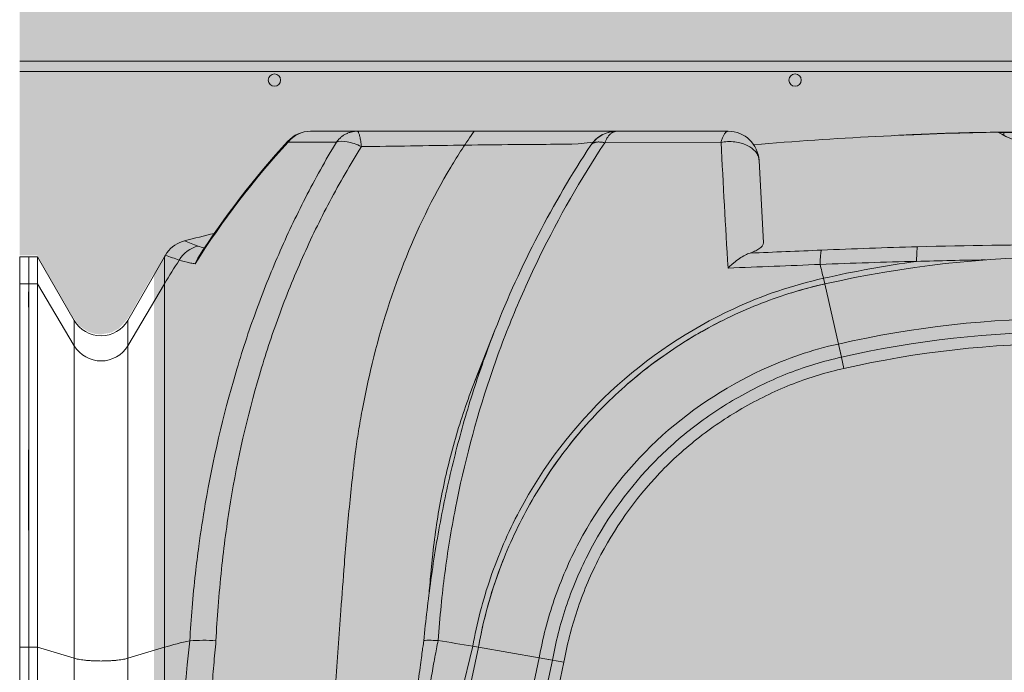
# Model space of a CAD drawing. Units: millimetres. Extents: x 1961 to 2459, y 1072 to 1218.
# Drawn here: x 2186 to 2187, y 1169 to 1169 of the extents above; entities that cross this region are included whole.
import ezdxf

# ---------------------------------------------------------------- set-up
doc = ezdxf.new("R2010")
doc.units = ezdxf.units.MM
doc.layers.add('cavity', color=251, linetype='Continuous', lineweight=0)
doc.layers.add('estructura', color=2, linetype='Continuous', lineweight=0)
doc.layers.add('RELLENO PLANTA', color=254, linetype='Continuous')

# ---------------------------------------------------------------- blocks, each defined once
blk = doc.blocks.new('AA')
for p, q in [((0.09718339252412989, 0.300423177436187), (0.08377158732855605, 0.3004231756312947)), ((0.1578243189369459, 0.300423177436187), (0.09718339285200273, 0.300423177436187)), ((0.1719623790895639, 0.300423177436187), (0.1578243189369459, 0.300423177436187)), ((0.2041268768321061, 0.30042315852711), (0.1719623797025633, 0.300423177436187)), ((0.1725017135386224, 0.3004230767180616), (0.1725581825148765, 0.300423177436187)), ((0.2040415561514237, 0.300423177436187), (0.2041268233688243, 0.300423177436187)), ((0.2041268768321061, 0.30042315852711), (0.2041403174098377, 0.3004231483291733)), ((0.263464306669448, 0.2997224644718699), (0.2673282289333656, 0.2998576485151716)), ((0.2653962615668206, 0.2997273803723601), (0.2653962648018933, 0.2997901682290376)), ((0.2818409645351494, 0.3001575134042014), (0.2820229039989499, 0.3000551259364101)), ((0.2818808191700555, 0.3001350849820028), (0.2834922674537665, 0.3001406054752351)), ((0.282086913322928, 0.3000192886916011), (0.2820229039989499, 0.3000551259364101)), ((0.2834922671527238, 0.3000729992911602), (0.282086913322928, 0.3000192886916011)), ((0.2834922430815823, 0.2992722068534022), (0.2829269645408203, 0.2995641192860603)), ((0.2834922430815823, 0.2992722068534022), (0.2834922671527238, 0.3000729992911602)), ((0.2845597909290518, 0.2987510928626307), (0.2834922430815823, 0.2992722068534022)), ((0.07732844870315603, 0.2973162698590386), (0.09123619278034312, 0.2973104959069133)), ((0.1609103016071458, 0.2967549712741402), (0.1651731401543657, 0.2972786290672502)), ((0.1685508132595714, 0.2971069609751567), (0.2020533736390462, 0.2972090488816548)), ((0.2142574827703356, 0.2682997724486995), (0.213016054702166, 0.2919876118752427)), ((-3.351613941049436e-06, 0.2642105293014083), (-2.883856723201461e-06, 0.2563953202477478)), ((-3.274087248428259e-06, 0.2642090518095301), (0.002566588384070201, 0.2642090518095301)), ((0.002566740580732585, 0.2563946337440939), (0.002566745296462614, 0.2642090474653287)), ((0.002569633809798688, 0.264208972551387), (0.00256963165338675, 0.2563946298413384)), ((0.002569779193436261, 0.2642090518095301), (0.005139250735737733, 0.2642090518095301)), ((0.005139250766660552, 0.2642097440761972), (0.005139247216447984, 0.2563953462362178)), ((0.005139250768479542, 0.2642097482055306), (0.0157097038008942, 0.2459012289967859)), ((0.03112743354722625, 0.2459012288759368), (0.04169788040508138, 0.2642097373916386)), ((0.04169788219496695, 0.2563953327145327), (0.04169788219496695, 0.2642097242072623)), ((0.04169788398485252, 0.2642097394584653), (0.04197262753632458, 0.2646848017784578)), ((0.05227316194850573, 0.2650230618189653), (0.0523301004568566, 0.2650038197514277)), ((-2.900459548982326e-06, 0.2563928167223821), (0.002566740580732585, 0.2563946337440939)), ((0.005139247216447984, 0.2563953462362178), (0.00256963165338675, 0.2563946298413384)), ((0.00256963165338675, 0.2563946298413384), (0.002569633518760384, 0.1516499540846326)), ((0.005139255147696531, 0.1516499540846326), (0.005139247216447984, 0.2563953462362178)), ((0.0157097038008942, 0.2385420522180084), (0.005139247216447984, 0.2563953462362178)), ((0.03112743354722625, 0.2385420521002288), (0.04169788219496695, 0.2563953327145327)), ((0.04169788219496695, 0.1516499540621226), (0.04169788219496695, 0.2563953327145327)), ((0.2319375420311189, 0.2563953351595956), (0.2315676561192959, 0.2580228479296238)), ((0.2319343209319413, 0.2563946018339038), (0.2358685762246751, 0.239083833288305)), ((0.0157097038008942, 0.2385420522180084), (0.0157097038008942, 0.2459012289967859)), ((0.03112743354722625, 0.2385420521002288), (0.03112743354722625, 0.2459011339263952)), ((0.1310548970682248, 0.2281905347783777), (0.1369124815018949, 0.2431010356128809)), ((0.0157097038008942, 0.1484707070250124), (0.0157097038008942, 0.2385420522180084)), ((0.03112743354722625, 0.148470707004094), (0.03112743354722625, 0.2385420521002288)), ((0.2358685762246751, 0.239083833288305), (0.2367282898148915, 0.2352862677242911)), ((0.2362384627258507, 0.2374563179213283), (0.2374684284450268, 0.2320296230251415)), ((0.1311903080195407, 0.2285267241149995), (0.1310620615986409, 0.2282011972290547)), ((0.002569627134107577, 0.1516504824005551), (0.002565619149208942, 0.1931406827845876)), ((3.986315277870744e-09, 0.1850326727153515), (0, 0)), ((0.002569621628936147, 0), (0.002569625615251425, 0.1850326727153515)), ((0.002569621628936147, 0.1850304179464501), (0.002569621628936147, 0)), ((0.005139243257872295, 0), (0.005139243257872295, 0.1850304179464501)), ((0.04169787030514271, 0.042409931772454), (0.04169787030514271, 0.1850304179240538)), ((0.01570969191016047, 0.18185117088683), (0.01570969191016047, 0)), ((0.03112742165694726, 0.002225357608722334), (0.03112742165694726, 0.1818511708659116)), ((0.1205183177653453, 0.1535715673564937), (0.120531952217334, 0.1535705084304482)), ((1.587613951414824e-08, 0.1516522088534202), (0.002569637505075661, 0.1516522088534202)), ((0.002569633518760384, 0.1516499540846326), (0.005139255147696531, 0.1516499540846326)), ((0.005139255147696531, 0.1516499540846326), (0.0157097038008942, 0.1484707070250124)), ((0.03112743354722625, 0.148470707004094), (0.04169788219496695, 0.1516499540621226)), ((0.09956615953888104, 0), (0.13219217274127, 0.1516508239874383)), ((0.1305534442626595, 0.15193977603235), (0.1089574070456365, 0.06284309408329136)), ((0.13219217274127, 0.1516508239874383), (0.1305534442626595, 0.15193977603235)), ((0.132192416930593, 0.1516522088534202), (0.1496796248775354, 0.148567314351908)), ((0.117597310608744, 0), (0.1496796248775354, 0.148567314351908)), ((0.1535150367722053, 0.1478961965862027), (0.1215519755787682, 3.910151917807525e-07)), ((0.1535146112873917, 0.1478962708788458), (0.1496796248775354, 0.148567314351908)), ((0.151323287086143, 0.1482774923573515), (0.1568042038311432, 0.1473160816717609)), ((0.1568050133446377, 0.1473159422719164), (0.1249416062896671, 6.456227765738731e-07))]:
    blk.add_line(p, q)
for centre, radius, start, end in [((0.08377157921950129, 0.291521915643898), 0.008901259987349723, 90.00034890004083, 137.5069195081553), ((0.08381720863371811, 0.2920941912425405), 0.00832911222839728, 90.31746843684306, 141.1732929300148), ((0.1719622659184097, 0.2915219581109341), 0.008901219325917293, 89.99930691385981, 146.6485848076269), ((0.1719772329815896, 0.291649118501482), 0.008774071517220018, 90.09703370329105, 144.1744955229965), ((0.2041268320967902, 0.291521705421701), 0.008901453173076947, 3.000488435257306, 89.91319936046172), ((0.3017172414947709, -0.7734291913557172), 1.073770682698596, 91.06064716288371, 94.82085560407566), ((0.2825519628140682, -0.217937426304502), 0.5180117631964488, 92.11173270358546, 93.21972289862215), ((0.2844819664569513, -0.2178528761735379), 0.5179947735508749, 92.11156132620133, 93.06172910897683), ((0.2825291558260687, -0.2173026629825472), 0.5173765862939192, 90.7327334346239, 91.89769284592025), ((0.2844604967085615, -0.2172360466040573), 0.5173775663333747, 90.49056197524249, 91.89759660267107), ((0.3015809065764188, 0.3349798853034827), 0.04002827621170533, 240.4521708427049, 270.0106104031066), ((0.3006232921648007, -0.217050936014175), 0.5174751806569194, 90.10709017651675, 91.89712439199484), ((0.2825250726191371, -0.2172259028338885), 0.5172998063068052, 88.10223273529516, 89.89287411992952), ((0.2576709843096978, 0.1319699287489584), 0.2446688428621664, 137.4839684977927, 147.8337819181974), ((0.2577193978149808, 0.132045352272371), 0.2448898977173274, 137.486272597653, 147.4316377553428), ((0.4080903464018775, 0.136452471372877), 0.2913954911786651, 146.7046204008172, 158.5309014284406), ((5.773934762020417, 0.5886796081761076), 5.579499735023529, 182.9944688029871, 183.3669384608357), ((0.302643486024408, -0.7385924971479199), 1.039253228844601, 103.7256525295651, 104.212379769569), ((0.04967494014636031, 0.260222757095562), 0.00890143035133053, 108.5749310670326, 149.9157237396869), ((0.05358447267371957, 0.2587080628122749), 0.008894034438901573, 104.5266392454236, 149.014241399161), ((0.04967487988278663, 0.260223254413404), 0.008900933461823565, 104.2150994458418, 108.575583097983), ((0.09351328338379972, 0.379167108800857), 0.119531235328556, 247.3539502165293, 249.3469211055675), ((0.05580490686497797, 0.2789301054122006), 0.01243626762182152, 249.0268134976108, 257.986584884951), ((0.3034781238916366, -1.42030533739603), 1.688019334110636, 91.52214624017755, 92.46073134085026), ((0.3015802191962393, -1.359637391850356), 1.627322406718576, 88.4868521419591, 91.5120874255147), ((0.07009315265850091, 0.3385056451036235), 0.07899544295737228, 249.1466954376597, 252.2114583425459), ((0.05710834520141361, 0.260128097012057), 0.006879023429163289, 132.6042936023877, 162.2430733088498), ((0.0863788783453856, 3.544954166666571), 3.281984803948051, 272.1665852186887, 272.5256269891696), ((0.3015882986687757, -0.05012874719113825), 0.314337780281207, 77.19607444214319, 102.8024140356791), ((0.2221910978423693, 0.1495416029378021), 0.2097510916824891, 147.1605257289282, 149.3740568416223), ((0.1193605385187766, 2.754893924308362), 2.495338364583388, 271.945304082598, 272.5549255090808), ((0.3051879509703213, -1.655485343466808), 1.918971693697886, 91.3971047827195, 92.22771000616154), ((0.08970776631576882, 0.2257814577817499), 0.1454776119328698, 12.80446043475873, 14.43081911624563), ((0.3011632877132797, -0.04760855935455766), 0.313455114897438, 97.84101813695668, 102.8281413024972), ((0.3026468897660379, -1.337670190078711), 1.601197535632407, 90.87324460927806, 91.5834832833208), ((0.2585064208469703, 0.1370744249441032), 0.1222430962000672, 102.5889167647552, 107.1765114165007), ((0.02341856870862102, 0.250352047194724), 0.008901481944197565, 210.0005739760194, 329.9994251263839), ((0.260740235260073, 0.1291347311209847), 0.1304514903335321, 116.7449510344126, 131.1468333670561), ((0.3015882666959442, -0.05008576307034218), 0.2965436446358296, 77.19435928416684, 102.804139391968), ((0.3015882461290857, -0.05012938041488724), 0.2926924988067361, 77.19580346852484, 102.8028847289084), ((0.02341856870953052, 0.2432183501301779), 0.009016338522229638, 211.2415459509286, 328.7584531737872), ((0.3015898977059805, -0.05003938576169276), 0.2892643537549971, 77.19219082014638, 102.8071395827728), ((-8.279620734354921, 0.1973686432277191), 8.282207989351933, 359.8774505443587, 0.1273170224391736), ((0.2610324928564296, 0.1292004461936358), 0.1306279920914413, 137.8326413824075, 148.6243933565044), ((0.2539352761291411, 0.1309423562456686), 0.1234919319226003, 157.3372416157287, 170.121115206065), ((0.5520566495897583, 0.1114794589765324), 0.4376818118079243, 172.1741975677981, 174.4885509783073), ((1.251438751187379, 0.01858810874341543), 1.209975403936132, 173.5970347527632, 178.8718959861053), ((0.06903148811215942, 0.06024176345692922), 0.09540745946821313, 102.1130946774351, 106.6481360180166), ((0.05298281217346812, 0.09649281764950501), 0.05717032200213215, 86.4493075433791, 93.98374355399899), ((0.06480340178086408, -0.2205117266903471), 0.3782105101219593, 79.98854315006966, 81.52673139991991)]:
    blk.add_arc(centre, radius, start, end)
for points, knots in [([(0.1309223708294667, 0.300423177436187), (0.1285296248138366, 0.2970495963875237), (0.120696744128054, 0.2849804738765442), (0.1097125711703484, 0.262217486037116), (0.1023870918816101, 0.2382455843313664), (0.09892773498540919, 0.2218173461147899), (0.09758060896319876, 0.2139661800700878), (0.09693391039309063, 0.2096249648877802), (0.09656201294910716, 0.2069235823457802), (0.0964033094851402, 0.2055546998575437), (0.09618792654509889, 0.2037242455201067), (0.09571159923689265, 0.1994980590513933), (0.0947326835603235, 0.1900918009594079), (0.09359890102723512, 0.1770339921681625), (0.092296293390973, 0.1595299203612512), (0.09064054945520184, 0.1364244987532857), (0.08714019035141973, 0.0830882437874152), (0.08471932332031429, 0.03692168849534028), (0.08272044222439945, 0.002225357608722334)], [37.42758236358569, 37.42758236358569, 37.42758236358569, 37.42758236358569, 48.57642754633388, 76.16596949279378, 105.3772704602313, 115.9659976676009, 121.4352760877678, 126.8475188513496, 127.8016661916751, 128.7867580210466, 130.5629036984042, 132.7710578935819, 140.2534516956007, 156.0604364873796, 168.1082381316439, 187.5783991949272, 218.5169604075147, 312.2206401099945, 312.2206401099945, 312.2206401099945, 312.2206401099945]), ([(0.09123619278034312, 0.2973104959069133), (0.08806645415734238, 0.2920528893691881), (0.08218400326677511, 0.2814214988695767), (0.07448948892215412, 0.2651502831095058), (0.06775375378720128, 0.2482991483171872), (0.05997345004561794, 0.224471606784391), (0.05470505799030434, 0.2017225745673841), (0.05174651421521048, 0.1822731423867481), (0.05048034066385299, 0.172279528332524), (0.04960520447639283, 0.1631779666041666), (0.04916510985685818, 0.1566957056973024), (0.04901099360540684, 0.1535250048343642)], [0, 0, 0, 0, 16.55163820872225, 32.74166555265773, 48.50511746218268, 65.4571898090749, 100.2891569800968, 111.3595866419547, 118.4898266113935, 127.4492501586339, 136.0073586273923, 136.0073586273923, 136.0073586273923, 136.0073586273923]), ([(0.05652346257738827, 0.1535533952187507), (0.05667501986499701, 0.1568288247818828), (0.05713342708440905, 0.1636982990478373), (0.05803291238316888, 0.1738207774283183), (0.05924296593366307, 0.1838920260599934), (0.06200391664242488, 0.2027306061331728), (0.06683907475235173, 0.2239224304125855), (0.07445618879319227, 0.247271870551117), (0.0812291280935824, 0.2639802380647325), (0.08917384685173602, 0.2803431153377005), (0.09518139969623007, 0.2908172219855487), (0.09841995355145627, 0.2959839571460634)], [0, 0, 0, 0, 8.839686047671345, 18.56292489483942, 27.39542000838879, 36.18766771326084, 69.89025496802604, 85.89035555005229, 102.3754714367514, 118.4677445555339, 134.9085904868465, 134.9085904868465, 134.9085904868465, 134.9085904868465]), ([(0.09123619278034312, 0.2973104959069133), (0.0920861858439821, 0.2975630277197752), (0.09315123650321766, 0.297587032436013), (0.09564224542373267, 0.2971611073608074), (0.09704599416863857, 0.2966837576179842), (0.09841995355145627, 0.2959839571460634)], [0, 0, 0, 0, 3.816952023885543, 3.816952023885543, 7.97506137727837, 7.97506137727837, 7.97506137727837, 7.97506137727837]), ([(0.09841995355145627, 0.2959839571460634), (0.1078653254821802, 0.2961168663150602), (0.1219338508572037, 0.2963375696709818), (0.1377728066509007, 0.2965406310701155), (0.1452284684537517, 0.2966199254415187), (0.1513643981384121, 0.2966513309881975), (0.1557304640414259, 0.2966508578124376), (0.1609103016071458, 0.2967549712741402)], [0, 0, 0, 0, 25.46911877906574, 37.93605503941006, 42.7085021427749, 45.57204198631875, 54.4800439468221, 54.4800439468221, 54.4800439468221, 54.4800439468221]), ([(0.120531952217334, 0.1535705084304482), (0.1207832573782071, 0.1569256166542345), (0.1213174317917947, 0.1634041385418641), (0.1224223375788824, 0.1729553709999436), (0.1237946199889848, 0.1823654589360331), (0.1271934927613074, 0.2013229036658686), (0.1329376986464013, 0.2231241035442508), (0.1418237540947302, 0.2470716204607015), (0.1522064596656492, 0.2701191667008516), (0.161583030422662, 0.286583660355177), (0.1685508132595714, 0.2971069609751567)], [0, 0, 0, 0, 9.071867561603746, 17.52387988879665, 25.92127137587237, 34.70799517249564, 69.44615264686935, 86.58030238387362, 103.5386211883436, 137.5642514892305, 137.5642514892305, 137.5642514892305, 137.5642514892305]), ([(0.2020533736390462, 0.2972090488816548), (0.202674385291175, 0.2973253179737867), (0.2040133168620741, 0.2974806851536869), (0.206592230626029, 0.2973822628634935), (0.2090214029240087, 0.2967419528446271), (0.2109774697564717, 0.2955661757860071), (0.2120551085254192, 0.2945336626464723), (0.2127877979191908, 0.2933241048158379), (0.2129951974775395, 0.2924364533032531), (0.2130160393580809, 0.2919879047124141)], [0, 0, 0, 0, 1.706547411093674, 3.616244665662292, 6.950594864432732, 8.383954341343097, 9.73258469796918, 10.94740343061662, 12.15670996793835, 12.15670996793835, 12.15670996793835, 12.15670996793835]), ([(0.2104544271060149, 0.2653155415210904), (0.210759260449322, 0.2654220765116406), (0.2112963261320147, 0.2656202354277184), (0.2122572766411395, 0.2660531803288677), (0.2132047168929603, 0.2666094847038494), (0.2140377755968075, 0.2673904916757692), (0.2142765736975889, 0.2680173391320295), (0.2142574827703356, 0.2682997724486995)], [0, 0, 0, 0, 0.8696732891178682, 1.545501007839857, 2.835627187307793, 3.829567248159871, 4.580278481479332, 4.580278481479332, 4.580278481479332, 4.580278481479332]), ([(0.2040658938349225, 0.260993654341064), (0.2043537096710679, 0.2612702207552502), (0.2048968424028317, 0.2617830563726784), (0.205979758984995, 0.2627246187880701), (0.2073003921987038, 0.2637442953910067), (0.2088932866108735, 0.2646832131483734), (0.2099529643778624, 0.2651519103808369), (0.2104544271060149, 0.2653155415210904)], [0, 0, 0, 0, 1.076563961121852, 2.012778408926103, 3.869888302876364, 5.567775461506249, 6.988402703869802, 6.988402703869802, 6.988402703869802, 6.988402703869802]), ([(0.04595965882435848, 0.2632869341109654), (0.046717339636416, 0.2629800150896244), (0.0478377035055928, 0.2626934371292009), (0.04970346326626895, 0.2623597802368067), (0.0501181615063615, 0.2622919427122952), (0.05055704576398057, 0.2622260576931694)], [0, 0, 0, 0, 18.98622516598385, 18.98622516598385, 23.99892680518265, 23.99892680518265, 23.99892680518265, 23.99892680518265]), ([(-2.900459548982326e-06, 0.2563928167223821), (-1.119112585001858e-05, 0.2544864023809623), (-2.463760029058903e-05, 0.2500799229698032), (2.040719664364588e-05, 0.2439566925648933), (2.305878115294036e-05, 0.2355919671695119), (-2.178526301577222e-06, 0.2262445210783426), (2.145416146959178e-07, 0.2123567114972502), (-5.281457197270356e-05, 0.1947990295184354), (3.267596866862732e-05, 0.1736394004882413), (5.63045159651665e-06, 0.1587369495423445), (1.587613951414824e-08, 0.1516522088534202)], [0, 0, 0, 0, 5.140139952491246, 11.88063938988895, 16.50970599878418, 27.69304617527663, 37.08323583063412, 53.95397585202387, 75.03201894646391, 94.13388275183314, 94.13388275183314, 94.13388275183314, 94.13388275183314]), ([(0.002566740580732585, 0.2563946337440939), (0.002555524531544506, 0.2546832914779316), (0.002542595812883519, 0.2501872004299912), (0.002591691862107837, 0.2441399765183405), (0.002597587997570372, 0.2354320546403414), (0.002567086598446622, 0.2263116385308876), (0.002570918140008871, 0.212023093467792), (0.002512881023449154, 0.1938311209746644), (0.002605951367968373, 0.1725334695397578), (0.002577478369857999, 0.1579551443498985), (0.002569637505075661, 0.1516522088534202)], [0, 0, 0, 0, 4.614214390581355, 12.12226541040059, 16.30480834847496, 28.09245925092603, 36.7127487086108, 54.82954975350744, 77.14158955113975, 94.13555696321085, 94.13555696321085, 94.13555696321085, 94.13555696321085]), ([(0.1305534442626595, 0.15193977603235), (0.1316941895738637, 0.1585829505249876), (0.1350777256038782, 0.1716999832287911), (0.1462396725642066, 0.1977595700691381), (0.1685073470443967, 0.2271787319161831), (0.2012762311514962, 0.2488026893322512), (0.2226480367598924, 0.2560537199954069), (0.2315676561192959, 0.2580228479296238)], [0, 0, 0, 0, 19.1792561290588, 38.35851225811757, 76.71702451623474, 115.0755367743521, 140.6478782797637, 140.6478782797637, 140.6478782797637, 140.6478782797637]), ([(0.2319343209319413, 0.2563946018339038), (0.2257413458401061, 0.2550183627495244), (0.2135152827272577, 0.2512520439408945), (0.1963123936375268, 0.2430914436340572), (0.1803909225127427, 0.2324822317286817), (0.1686053752555381, 0.2218863599532597), (0.1600794972669064, 0.212291955350679), (0.1521739636636994, 0.2019108902293283), (0.1453805744013152, 0.1905839621128962), (0.1399129041365086, 0.178678525366081), (0.1354990951749642, 0.1668441507063108), (0.133225419887367, 0.1577461211352329), (0.132192416930593, 0.1516522088534202)], [0, 0, 0, 0, 17.10084457951363, 34.4034881648061, 51.19839564842431, 68.55638047229132, 77.01579006881798, 85.78050047115275, 103.7129708858482, 112.5304249792764, 121.0800495399615, 137.7440477454083, 137.7440477454083, 137.7440477454083, 137.7440477454083]), ([(0.136913302713765, 0.2431030375023511), (0.1357795056983377, 0.2402152508673225), (0.1336370372073361, 0.2344737072414773), (0.1297230938353096, 0.2228936772089583), (0.1254964348108842, 0.2082193946725965), (0.1213874046025012, 0.1899512062532267), (0.1193355124878508, 0.17749189802214), (0.1184511338460652, 0.1710749714259236)], [0, 0, 0, 0, 8.364563342190152, 16.52096471314616, 32.95311437552513, 49.51943905039447, 66.98451418589427, 66.98451418589427, 66.98451418589427, 66.98451418589427]), ([(0.2358685762246751, 0.239083833288305), (0.2282587780455287, 0.2373977477686822), (0.2100365328915359, 0.23121551824579), (0.1820538056567784, 0.2127628078644648), (0.1630650549768689, 0.1876632295159197), (0.1535488767176503, 0.1654164584484761), (0.1506583499922272, 0.1542302504259396), (0.1496796248775354, 0.148567314351908)], [0, 0, 0, 0, 21.81883965830349, 54.54709914575864, 87.2753586332136, 103.6394883769414, 120.0036181206689, 120.0036181206689, 120.0036181206689, 120.0036181206689]), ([(0.133764547490955, 0.2346896440475348), (0.1326602226145042, 0.2321886262393491), (0.1305343041203741, 0.2270321610890278), (0.1267139310084531, 0.2163698574629507), (0.1228818554272948, 0.2027140049935952), (0.1202088523932616, 0.1887697218280664), (0.119038959714544, 0.1790972906403567), (0.1184037950670245, 0.1727856502130862), (0.1181145160644519, 0.1693108698937067), (0.1179244500281129, 0.1671331431022054)], [0, 0, 0, 0, 7.370397539273852, 15.03645606135157, 30.5249142982877, 45.57680418147959, 53.28118232379949, 56.78678466744971, 62.68108699833356, 62.68108699833356, 62.68108699833356, 62.68108699833356]), ([(0.236728293154556, 0.2352862557925164), (0.2316118827420723, 0.234159245476576), (0.2214127223305695, 0.2310667494557492), (0.2069416892245499, 0.2241019898572176), (0.1935061083936489, 0.2151503125772933), (0.1776640120137927, 0.2008206767816318), (0.1652452414036816, 0.1831735009609474), (0.1570566566924754, 0.1634724723588761), (0.1544029072447302, 0.1530770305869282), (0.1535150367722053, 0.1478961965862027)], [0, 0, 0, 0, 14.12889794929551, 28.63926012452109, 43.19251704119817, 57.54564526501774, 86.07326336692078, 100.7502601306057, 114.9210661634193, 114.9210661634193, 114.9210661634193, 114.9210661634193]), ([(0.237468504411936, 0.2320292878525834), (0.2325104682586243, 0.2309386482743321), (0.2226790955910474, 0.2279580844040083), (0.2086946077542962, 0.2212433024147913), (0.1956831152242557, 0.2126008436471238), (0.1802418333359128, 0.1986699926324036), (0.1681932136889372, 0.1815500643376708), (0.1602411927133289, 0.1624248116884246), (0.1576708692437023, 0.1523786872825212), (0.1568050133446377, 0.1473159422719164)], [0, 0, 0, 0, 13.69038612959157, 27.60688896335236, 41.72329959194209, 55.69749298259786, 83.521152480493, 97.55579426070211, 111.4024999280842, 111.4024999280842, 111.4024999280842, 111.4024999280842]), ([(0.1163983074452517, 0.1535172403193883), (0.1164114808952945, 0.1536260205231201), (0.1169685482827845, 0.1536792595724137), (0.1186886906662039, 0.1536603274130357), (0.1195226868912869, 0.1536252906224718), (0.1205183177653453, 0.1535715673564937)], [0, 0, 0, 0, 4.841567902642094, 4.841567902642094, 7.988026642204208, 7.988026642204208, 7.988026642204208, 7.988026642204208])]:
    blk.add_open_spline(points, degree=3, knots=knots)
for points, weights in [([(0.09718339252412989, 0.300423177436187), (0.09357972073985367, 0.300423177436187), (0.09123619277988837, 0.2973104959067996)], [1, 0.8754686689011737, 0.9288464306860373]), ([(0.09841995355054678, 0.2959839571459497), (0.09800705755469608, 0.3004231762598693), (0.09718339285245747, 0.300423177436187)], [0.9598365731365719, 0.8488210765526026, 0.9999999291586728]), ([(0.1685508132595714, 0.2971069609751567), (0.169866115998957, 0.300423176479967), (0.1719623787189448, 0.300423177436187)], [1, 0.8703545907434854, 0.9309243708315504]), ([(0.2041268768321061, 0.30042315852711), (0.2028617135938475, 0.30042315852711), (0.2020533736395009, 0.2972090488817685)], [1, 0.8237860149991786, 0.8281341636914585]), ([(0.1645269496702895, 0.2964156047862616), (0.1654480684601367, 0.297815096052318), (0.1685508132595714, 0.2971069609751567)], [0.9248389528527082, 0.8774826861594494, 1]), ([(0.2584002314943064, 0.2629158842537436), (0.2584326389569469, 0.266176495853415), (0.2586386945904451, 0.2671183491484044)], [1, 0.921341681493381, 1]), ([(0.0157097038008942, 0.1484707070250124), (0.02341856856901359, 0.1461521312737659), (0.03112743354722625, 0.148470707004094)], [1, 0.500000002557885, 1])]:
    blk.add_rational_spline(points, weights, degree=2)
for points, degree in [([(0.07720616658662038, 0.2975326175424016), (0.07719026007998764, 0.2975125017826485), (0.07723080619325629, 0.2974403491745079), (0.07732844870315603, 0.2973162698590386)], 3), ([(0.07742655962101708, 0.2974341421585223), (0.07729867717489469, 0.297518338129521), (0.07722536984510953, 0.2975515327514131), (0.07720726029128855, 0.2975338325518351)], 3), ([(0.2305954507687602, 0.2620360567077569), (0.2306400725647109, 0.2640792419317677), (0.2307874813777744, 0.2655614169738101), (0.2310035841683202, 0.2661574441154926)], 3), ([(0.04949032707099832, 0.04247749366822973), (0.05290923729944552, 0.1147104307218569), (0.05652346257738827, 0.1535533952187507)], 2), ([(0.1163983074452517, 0.1535172403193883), (0.1160565898198911, 0.1518554747096914), (0.104479353246461, 0.06291007252593772)], 2), ([(0.1089574070456365, 0.06284309408329136), (0.1146602746148346, 0.1249047894918931), (0.120531952217334, 0.1535705084304482)], 2)]:
    blk.add_open_spline(points, degree=degree)
blk = doc.blocks.new('A$C14121C6A')
at = {"ltscale": 3}
blk.add_hatch(color=254, dxfattribs=at).paths.add_polyline_path([(0.5967145543636434, -0.08283984642605446), (0.5967145543636434, -1.353949812710198e-05), (0.001155702073674547, -4.302363208807947e-06), (-3.776236690100632e-05, -4.302363208807947e-06), (-3.776236690100632e-05, -0.0828305901635531), (0.001155702290134286, -0.0828305901635531), (0.005013295691469466, -0.08283984876140948), (0.01558374872206514, -0.101147669235047), (0.01734096412678809, -0.1033160842983989), (0.01984649470819022, -0.1049042041562416), (0.02169685112335173, -0.1054541293145803), (0.02329261357613177, -0.1055983329846413), (0.02622252834248684, -0.1051023242929432), (0.02852381818979666, -0.1038989951433678), (0.03100123983699632, -0.1011480292912665), (0.04253362996337273, -0.08117430865456754), (0.04525532264074172, -0.07881744271469415), (0.04742996093978036, -0.0781776039897295), (0.05237560099362781, -0.07693908336693767), (0.05593069009250939, -0.07606613638233739), (0.05719955952395139, -0.0742436313161079), (0.06017009367883475, -0.07008087501924365), (0.06341606988303283, -0.0657848813319788), (0.06586158269078624, -0.0626554056874511), (0.06885371632256465, -0.05896387897735167), (0.07174198695452105, -0.05552079582992064), (0.07510004423261307, -0.05168856019952273), (0.07810118375005004, -0.04839418833796572), (0.08121390305518617, -0.0467503570947656), (0.08346524949615741, -0.04662866155047141), (0.204974613958484, -0.04662572666381948), (0.2088954914472652, -0.04772800947500855), (0.2114415150101649, -0.05049891015767116), (0.2230061604188904, -0.04958693870901243), (0.2326579098300954, -0.04892236605917333), (0.2438553107533608, -0.04826074403388247), (0.2509045200170021, -0.04790439480018449), (0.2589792273668081, -0.04755325930307208), (0.2633383514423713, -0.04732643376917167), (0.2728018730069834, -0.04709342009698503), (0.2817079428280067, -0.04688740804374447), (0.2817548640871337, -0.04691381325426391), (0.283243264030034, -0.04690871429954768), (0.2841896175543752, -0.04688167825986511), (0.2850939554957677, -0.04685395613739729), (0.2902403182854414, -0.04672145945949069), (0.2946675706937185, -0.04665517384489704), (0.2996664145614432, -0.04662019071508894), (0.307140490969914, -0.04664252413965642), (0.3114984837868633, -0.04670004001343386), (0.3158225458194011, -0.04679459304713873), (0.3192556552514816, -0.04689835629358186), (0.319671566041734, -0.04690868077011601), (0.3211701732764141, -0.04691381528425609), (0.3212149474059061, -0.04688842086613931), (0.3247208965860864, -0.04696208025995929), (0.3293705186808893, -0.04701970487474227), (0.3384964246326945, -0.0472777532507962), (0.3475542627004415, -0.04768159896264024), (0.3533641401193108, -0.047968623263273), (0.3611501382804363, -0.04837477161379411), (0.3737814610105943, -0.04915445345466196), (0.3821061061100863, -0.04975009186307489), (0.3863176951147125, -0.05007601988688748), (0.3912672096214465, -0.05047827969826812), (0.3945274154068557, -0.04750570520479869), (0.3977370153554602, -0.04662572079939764), (0.5256331018319997, -0.04662572079939764), (0.5290519413467791, -0.04805358178998631), (0.5304981728315852, -0.04960068398247586), (0.5345865848214544, -0.0542580478089576), (0.5394889278652499, -0.06025370247368755), (0.5419864255784432, -0.06343984143165926), (0.5454213797659122, -0.06800352684183508), (0.5486524319296677, -0.07248125459989296), (0.5519401056774313, -0.07728452817207199), (0.5562685502666227, -0.07837396920547235), (0.5607679835923136, -0.07952766449341198), (0.5633920541151838, -0.08069279868720969), (0.5652365561984425, -0.08289011713566197), (0.5737669178326996, -0.09766510259794359), (0.5748142559916687, -0.09947914130350455), (0.5754576862802878, -0.1003747580219851), (0.5762136486339386, -0.1010862536298873), (0.5773014069038709, -0.1017486239292111), (0.5781823511899802, -0.1020681309295242), (0.5792172716994628, -0.1022448396710161), (0.5801091609557716, -0.1022398215903877), (0.5809531530378536, -0.1021011802444036), (0.5819716874268579, -0.1017444329394266), (0.5827190357706513, -0.1013252867563779), (0.58341833414147, -0.1007731059911521), (0.5839652303332059, -0.100186157739131), (0.5842585350440004, -0.09978672062459282), (0.5844500563364363, -0.09947875038085385), (0.5872982070616217, -0.09454552458043963), (0.5882673689613966, -0.09286689082762223), (0.5914538491454095, -0.08734775806294692), (0.5925070608393526, -0.08552354613527768), (0.5933361113877709, -0.0840875917969015), (0.5940564991853989, -0.08283984642764608), (0.5964545617773638, -0.08283984642582709)])
at = {"layer": 'estructura'}
for p, q in [((-3.776236735575367e-05, -0.02687396639544204), (0.596714554363416, -0.0268739664104487)), ((-3.776236735575367e-05, -0.02981143843868495), (0.596714554363416, -0.02981143845369161))]:
    blk.add_line(p, q, dxfattribs=at)
for centre in [(0.07333839599846215, -0.03226750810875956), (0.2233383959983257, -0.03226750810875956)]:
    blk.add_circle(centre, 0.001778138145709818, dxfattribs=at)
at = {"layer": 'cavity'}
blk.add_blockref('AA', (-3.776236712837999e-05, -0.347455786917692), dxfattribs=at)

msp = doc.modelspace()

# ---------------------------------------------------------------- hatches: boundary and pattern name
at = {"layer": 'RELLENO PLANTA'}
h = msp.add_hatch(color=256, dxfattribs=at)
h.dxf.hatch_style = 1
h.paths.add_polyline_path([(2190.656841303866, 1169.32976514629), (2186.518407213385, 1169.32976514629), (2186.518407213385, 1168.982309359372), (2190.656841303961, 1168.982309359372)])

# ---------------------------------------------------------------- block references
msp.add_blockref('A$C14121C6A', (2186.479818191275, 1169.32976514629))

doc.saveas('drawing.dxf')
